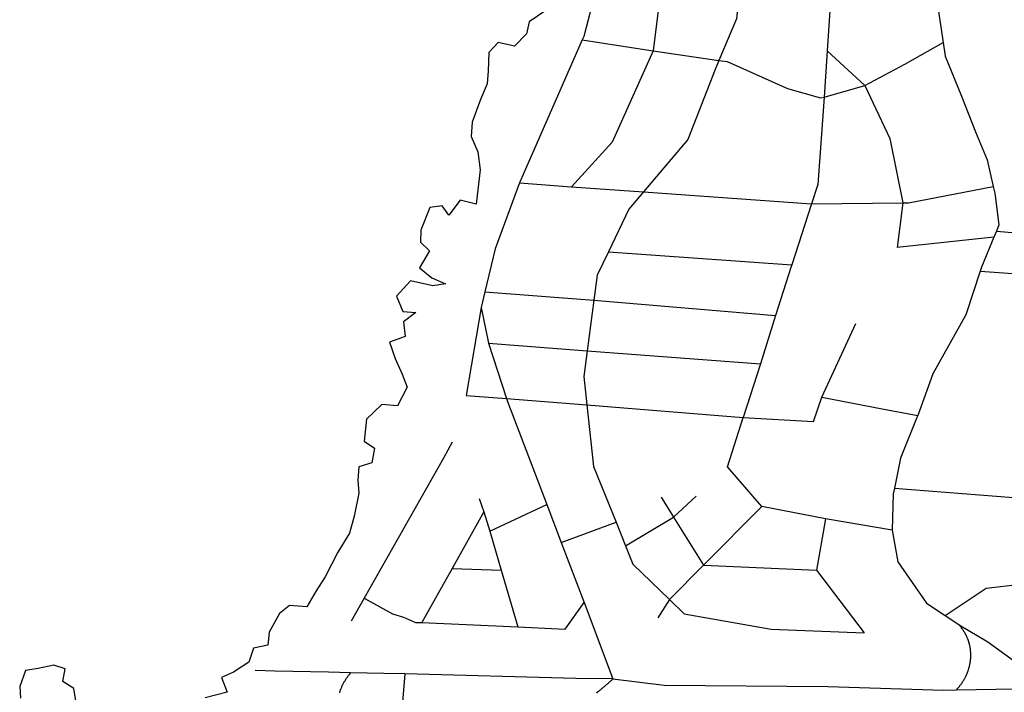
# Model space of a CAD drawing. Extents: x 7696 to 9796, y -789 to 696.
# Drawn here: x 9054 to 9098, y -202 to -172 of the extents above; entities that cross this region are included whole.
import ezdxf

# ---------------------------------------------------------------- set-up
doc = ezdxf.new("R2010")
doc.units = 0
doc.header["$MEASUREMENT"] = 0
doc.layers.add('EIAB_EIXORUAS', color=252, linetype='CONTINUOUS')

msp = doc.modelspace()

# ---------------------------------------------------------------- linework, layer by layer
at = {"layer": 'EIAB_EIXORUAS'}
for points, elevation in [([(9097.402, -163.94), (9096.737, -165.273), (9095.956, -167.028), (9095.522, -169.255), (9095.517, -171.415), (9095.707, -172.715)], 713.711), ([(9090.951, -164.328), (9090.713, -169.458), (9090.478, -173.086)], 713.779), ([(9081.293, -165.475), (9079.487, -172.445), (9079.418, -172.596)], 712.8), ([(9082.22, -165.762), (9083.011, -166.64), (9083.271, -167.871), (9082.62, -173.086)], 713.408), ([(9086.275, -166.403), (9086.677, -168.8), (9086.381, -171.651), (9085.588, -173.525)], 714.015), ([(9077.78, -171.263), (9077.024, -171.786), (9076.899, -172.326), (9076.368, -172.883), (9075.626, -172.715), (9075.206, -173.17), (9075.177, -173.997), (9075.127, -174.588), (9074.827, -175.296), (9074.457, -176.309), (9074.409, -176.967), (9074.714, -177.659), (9074.821, -178.469), (9074.627, -180.021), (9073.913, -179.836), (9073.402, -180.511), (9073.1, -180.089), (9072.539, -180.173), (9072.133, -181.186), (9072.12, -181.726), (9072.521, -182.131), (9072.071, -182.89), (9072.633, -183.346), (9073.249, -183.616), (9072.674, -183.7), (9071.664, -183.481), (9071.039, -184.173), (9071.324, -184.865), (9071.905, -184.915), (9071.35, -185.337), (9071.424, -185.995), (9070.724, -186.248), (9070.978, -186.991), (9071.286, -187.7), (9071.512, -188.273), (9071.086, -189.117), (9070.379, -189.066), (9069.682, -189.725), (9069.573, -190.72), (9070.05, -191.041), (9069.926, -191.699), (9069.339, -191.885), (9069.299, -192.475), (9069.338, -193.066), (9069.129, -194.112), (9068.914, -194.871), (9068.388, -195.732), (9067.817, -196.846), (9067.409, -197.47), (9066.996, -198.196), (9066.212, -198.145), (9065.757, -198.5), (9065.296, -199.343), (9065.232, -199.934), (9064.584, -200.069), (9064.372, -200.693), (9063.679, -201.149), (9063.142, -201.385), (9063.388, -202.06), (9062.402, -202.313)], 742.433), ([(9079.418, -172.596), (9076.594, -179.06)], 717.727), ([(9079.418, -172.596), (9082.62, -173.086)], 713.441), ([(9092.173, -174.655), (9093.988, -173.693), (9095.707, -172.715)], 715.23), ([(9095.707, -172.715), (9095.797, -173.339), (9096.543, -175.145), (9097.166, -176.748), (9097.7, -178.013), (9097.97, -179.211)], 718.774), ([(9082.62, -173.086), (9080.776, -177.22), (9078.934, -179.228)], 717.93), ([(9082.62, -173.086), (9085.588, -173.525)], 714.049), ([(9090.478, -173.086), (9090.345, -175.178)], 715.5), ([(9090.478, -173.086), (9092.173, -174.655)], 715.264), ([(9085.588, -173.525), (9085.417, -173.93), (9084.193, -177.102), (9082.187, -179.465)], 718.2), ([(9085.588, -173.525), (9085.957, -173.575), (9088.69, -174.79), (9090.182, -175.212), (9090.345, -175.178)], 715.534), ([(9090.345, -175.178), (9092.173, -174.655)], 715.466), ([(9092.173, -174.655), (9093.31, -177.051), (9093.889, -179.954)], 719.28), ([(9090.345, -175.178), (9090.05, -179.127), (9089.768, -180.005)], 719.077), ([(9076.594, -179.06), (9075.491, -182.03), (9075.027, -183.97)], 721.237), ([(9076.594, -179.06), (9078.934, -179.228)], 717.964), ([(9078.934, -179.228), (9082.187, -179.465)], 718.234), ([(9082.187, -179.465), (9081.521, -180.241), (9080.601, -182.165)], 720.191), ([(9082.187, -179.465), (9089.768, -180.005)], 719.111), ([(9093.889, -179.954), (9094.154, -179.954), (9097.97, -179.211)], 719.348), ([(9097.97, -179.211), (9098.039, -179.515), (9098.231, -180.95), (9098.119, -181.236)], 720.158), ([(9089.768, -180.005), (9093.889, -179.954)], 719.314), ([(9093.889, -179.954), (9093.639, -181.979)], 720.529), ([(9089.768, -180.005), (9088.884, -182.755)], 720.765), ([(9098.119, -181.236), (9098.003, -181.506)], 720.36), ([(9098.119, -181.236), (9102.74, -181.625), (9103.281, -181.388), (9105.534, -181.709), (9105.941, -182.131), (9114.368, -182.873)], 721.744), ([(9098.003, -181.506), (9093.639, -181.979)], 720.495), ([(9098.003, -181.506), (9097.447, -182.856), (9097.383, -183.042)], 721.305), ([(9080.601, -182.165), (9080.094, -183.228), (9079.942, -184.358)], 721.474), ([(9080.601, -182.165), (9088.884, -182.755)], 720.799), ([(9088.884, -182.755), (9088.84, -182.873), (9088.148, -185.05)], 722.587), ([(9097.383, -183.042), (9096.734, -185.016), (9095.247, -187.683), (9094.562, -189.556)], 725.76), ([(9097.383, -183.042), (9101.995, -183.38), (9103.63, -184.071), (9103.796, -184.055)], 722.452), ([(9075.027, -183.97), (9074.859, -184.679)], 721.541), ([(9075.027, -183.97), (9079.942, -184.358)], 721.508), ([(9079.942, -184.358), (9079.639, -186.636)], 723.533), ([(9079.942, -184.358), (9088.148, -185.05)], 722.621), ([(9074.859, -184.679), (9074.18, -188.661)], 724.41), ([(9074.859, -184.679), (9075.194, -186.299)], 723.094), ([(9088.148, -185.05), (9087.461, -187.227)], 724.072), ([(9090.24, -188.729), (9091.768, -185.405)], 725.355), ([(9075.194, -186.299), (9079.639, -186.636)], 723.566), ([(9075.194, -186.299), (9076.003, -188.796)], 724.545), ([(9079.639, -186.636), (9079.487, -187.801), (9079.63, -189.083)], 725.085), ([(9079.639, -186.636), (9087.461, -187.227)], 724.106), ([(9087.461, -187.227), (9086.688, -189.657)], 725.625), ([(9074.18, -188.661), (9076.003, -188.796)], 724.579), ([(9076.003, -188.796), (9079.63, -189.083)], 725.119), ([(9076.003, -188.796), (9076.047, -188.931), (9077.818, -193.572)], 726.975), ([(9089.86, -189.826), (9090.24, -188.729)], 725.861), ([(9090.24, -188.729), (9092.958, -189.252), (9094.562, -189.556)], 725.794), ([(9079.63, -189.083), (9086.688, -189.657)], 725.659), ([(9079.63, -189.083), (9079.935, -191.868), (9080.946, -194.382)], 727.684), ([(9087.527, -193.673), (9085.982, -191.885), (9086.688, -189.657)], 727.245), ([(9086.688, -189.657), (9089.86, -189.826)], 725.895), ([(9094.562, -189.556), (9094.524, -189.657), (9093.791, -191.48), (9093.512, -192.846)], 727.009), ([(9073.557, -190.771), (9073.16, -191.48), (9069.582, -197.808)], 729.473), ([(9093.512, -192.846), (9093.457, -193.1), (9093.409, -194.736)], 728.325), ([(9093.512, -192.846), (9099.658, -193.319)], 727.481), ([(9074.77, -193.302), (9074.984, -193.91)], 727.043), ([(9082.987, -193.251), (9083.546, -194.146)], 727.549), ([(9083.546, -194.146), (9084.57, -193.201)], 727.515), ([(9075.245, -194.787), (9077.818, -193.572)], 727.886), ([(9077.818, -193.572), (9078.477, -195.293)], 728.258), ([(9084.899, -196.323), (9087.527, -193.673)], 729.135), ([(9090.407, -194.23), (9087.527, -193.673)], 727.954), ([(9074.984, -193.91), (9073.546, -196.475)], 728.899), ([(9074.984, -193.91), (9075.245, -194.787)], 727.92), ([(9081.378, -195.445), (9083.546, -194.146)], 728.393), ([(9083.546, -194.146), (9084.899, -196.323)], 729.169), ([(9078.477, -195.293), (9080.946, -194.382)], 728.224), ([(9080.946, -194.382), (9081.378, -195.445)], 728.426), ([(9090.407, -194.23), (9089.996, -196.542)], 729.405), ([(9093.409, -194.736), (9090.407, -194.23)], 728.359), ([(9075.245, -194.787), (9075.765, -196.542)], 729), ([(9093.409, -194.736), (9093.668, -196.171), (9094.956, -198.027), (9095.803, -198.584)], 730.418), ([(9078.477, -195.293), (9079.511, -198.01)], 729.675), ([(9081.378, -195.445), (9081.704, -196.272), (9083.358, -197.875)], 729.776), ([(9083.358, -197.875), (9084.899, -196.323)], 729.742), ([(9084.899, -196.323), (9089.996, -196.542)], 729.439), ([(9073.546, -196.475), (9072.181, -198.905)], 729.979), ([(9073.546, -196.475), (9075.765, -196.542)], 729.034), ([(9075.765, -196.542), (9076.517, -199.107)], 730.148), ([(9089.996, -196.542), (9092.139, -199.377)], 730.721), ([(9095.803, -198.584), (9097.651, -197.352), (9099.207, -197.183)], 730.384), ([(9069.582, -197.808), (9068.986, -198.854)], 729.877), ([(9069.582, -197.808), (9070.853, -198.516), (9071.349, -198.668), (9071.89, -198.905), (9072.181, -198.905)], 730.012), ([(9076.517, -199.107), (9078.653, -199.208), (9079.511, -198.01)], 730.249), ([(9079.511, -198.01), (9080.809, -201.453)], 731.126), ([(9083.358, -197.875), (9082.84, -198.702)], 730.08), ([(9083.358, -197.875), (9084.029, -198.516), (9087.941, -199.208), (9092.139, -199.377)], 730.755), ([(9095.803, -198.584), (9096.329, -198.938), (9096.433, -199.006)], 730.62), ([(9072.181, -198.905), (9076.517, -199.107)], 730.181), ([(9096.433, -199.006), (9096.449, -199.04), (9096.465, -199.056), (9096.477, -199.073), (9096.494, -199.09), (9096.507, -199.107), (9096.52, -199.124), (9096.532, -199.158), (9096.548, -199.158), (9096.562, -199.175), (9096.574, -199.191), (9096.587, -199.225), (9096.6, -199.242), (9096.609, -199.259), (9096.622, -199.276), (9096.634, -199.293), (9096.648, -199.31), (9096.658, -199.326), (9096.67, -199.343), (9096.68, -199.36), (9096.692, -199.394), (9096.702, -199.411), (9096.711, -199.428), (9096.721, -199.445), (9096.734, -199.461), (9096.743, -199.478), (9096.753, -199.512), (9096.762, -199.529), (9096.772, -199.546), (9096.778, -199.563), (9096.786, -199.58), (9096.797, -199.613), (9096.806, -199.63), (9096.813, -199.647), (9096.822, -199.664), (9096.829, -199.681), (9096.834, -199.715), (9096.843, -199.731), (9096.85, -199.748), (9096.856, -199.765), (9096.862, -199.799), (9096.868, -199.816), (9096.874, -199.833), (9096.88, -199.866), (9096.887, -199.883), (9096.89, -199.9), (9096.895, -199.917), (9096.901, -199.951), (9096.904, -199.968), (9096.91, -199.985), (9096.913, -200.018), (9096.916, -200.035), (9096.922, -200.052), (9096.925, -200.069), (9096.928, -200.103), (9096.931, -200.12), (9096.934, -200.136), (9096.936, -200.17), (9096.936, -200.187), (9096.938, -200.204), (9096.941, -200.238), (9096.944, -200.255), (9096.944, -200.271), (9096.942, -200.305), (9096.946, -200.322), (9096.946, -200.339), (9096.945, -200.373), (9096.948, -200.39), (9096.947, -200.406), (9096.947, -200.44), (9096.946, -200.457), (9096.942, -200.474), (9096.942, -200.508), (9096.941, -200.525), (9096.94, -200.541), (9096.937, -200.558), (9096.936, -200.592), (9096.933, -200.609), (9096.932, -200.643), (9096.928, -200.66), (9096.925, -200.676), (9096.92, -200.71), (9096.917, -200.727), (9096.913, -200.744), (9096.909, -200.778), (9096.906, -200.795), (9096.901, -200.811), (9096.897, -200.845), (9096.891, -200.862), (9096.887, -200.879), (9096.879, -200.896), (9096.876, -200.93), (9096.869, -200.946), (9096.861, -200.98), (9096.858, -200.997), (9096.851, -201.014), (9096.843, -201.048), (9096.836, -201.065), (9096.83, -201.081), (9096.822, -201.098), (9096.815, -201.132), (9096.804, -201.149), (9096.798, -201.166), (9096.791, -201.2), (9096.78, -201.216), (9096.773, -201.233), (9096.762, -201.25), (9096.753, -201.284), (9096.745, -201.301), (9096.735, -201.318), (9096.724, -201.335), (9096.714, -201.368), (9096.703, -201.385), (9096.692, -201.402), (9096.683, -201.419), (9096.669, -201.453), (9096.659, -201.47), (9096.648, -201.486), (9096.638, -201.503), (9096.624, -201.52), (9096.613, -201.537), (9096.6, -201.571), (9096.586, -201.588), (9096.575, -201.605), (9096.563, -201.621), (9096.548, -201.638), (9096.535, -201.672), (9096.522, -201.689), (9096.507, -201.706), (9096.494, -201.723), (9096.481, -201.74), (9096.467, -201.756), (9096.453, -201.773), (9096.436, -201.807), (9096.422, -201.824), (9096.409, -201.841), (9096.392, -201.858), (9096.378, -201.875), (9096.361, -201.891), (9096.344, -201.908), (9096.331, -201.925), (9096.314, -201.942), (9096.31, -201.942)], 731.666), ([(9096.433, -199.006), (9097.726, -199.782), (9099.266, -200.896), (9100.733, -201.875)], 731.903), ([(9056.563, -202.448), (9056.472, -201.891), (9055.984, -201.571), (9056.083, -200.997), (9055.563, -200.828), (9054.865, -200.98), (9054.294, -201.081), (9054.029, -201.79), (9054.067, -202.33)], 742.433), ([(9068.967, -201.183), (9067.971, -201.149), (9065.54, -201.098), (9064.654, -201.081)], 730.924), ([(9068.967, -201.183), (9068.932, -201.216), (9068.912, -201.25), (9068.891, -201.267), (9068.871, -201.301), (9068.851, -201.318), (9068.83, -201.351), (9068.81, -201.385), (9068.79, -201.402), (9068.772, -201.436), (9068.751, -201.47), (9068.734, -201.486), (9068.717, -201.52), (9068.7, -201.554), (9068.682, -201.571), (9068.665, -201.605), (9068.652, -201.638), (9068.635, -201.655), (9068.62, -201.689), (9068.603, -201.723), (9068.589, -201.756), (9068.576, -201.773), (9068.561, -201.807), (9068.548, -201.841), (9068.538, -201.875), (9068.523, -201.908), (9068.512, -201.925), (9068.499, -201.959), (9068.488, -201.993), (9068.477, -202.026), (9068.467, -202.06), (9068.46, -202.077)], 732.206), ([(9071.407, -201.233), (9070.465, -201.216), (9068.967, -201.183)], 730.991), ([(9071.407, -201.233), (9071.249, -203.225)], 731.734), ([(9080.809, -201.453), (9079.126, -201.436), (9071.407, -201.233)], 731.16), ([(9080.809, -201.453), (9080.786, -201.47), (9080.761, -201.503), (9080.735, -201.52), (9080.711, -201.537), (9080.684, -201.571), (9080.66, -201.588), (9080.637, -201.605), (9080.61, -201.638), (9080.586, -201.655), (9080.559, -201.672), (9080.536, -201.706), (9080.508, -201.723), (9080.482, -201.74), (9080.458, -201.773), (9080.431, -201.79), (9080.407, -201.807), (9080.381, -201.824), (9080.353, -201.858), (9080.33, -201.875), (9080.303, -201.891), (9080.279, -201.925), (9080.252, -201.942), (9080.226, -201.959), (9080.198, -201.976), (9080.175, -202.01), (9080.148, -202.026), (9080.12, -202.043), (9080.094, -202.06), (9080.066, -202.094)], 732.814), ([(9080.809, -201.453), (9083.119, -201.74), (9090.507, -201.79), (9095.731, -201.959), (9096.31, -201.942)], 731.7), ([(9096.31, -201.942), (9100.733, -201.875)], 731.936)]:
    msp.add_lwpolyline(points, dxfattribs=dict(at, elevation=elevation))

doc.saveas('drawing.dxf')
